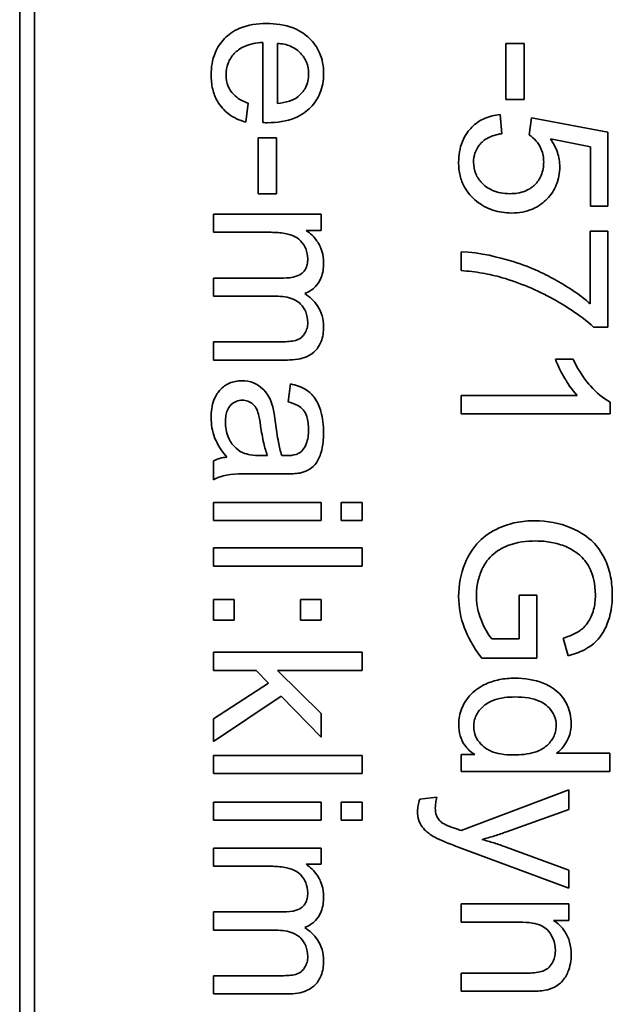
# Model space of a CAD drawing. Units: millimetres. Extents: x 239 to 5210, y 1607 to 5996.
# Drawn here: x 2959 to 2965, y 1746 to 1756 of the extents above; entities that cross this region are included whole.
import ezdxf

# ---------------------------------------------------------------- set-up
doc = ezdxf.new("R2010")
doc.units = ezdxf.units.MM
doc.layers.add('Widoczne (ISO)', color=1, linetype='Continuous', lineweight=35)

msp = doc.modelspace()

# ---------------------------------------------------------------- linework, layer by layer
at = {"layer": 'Widoczne (ISO)'}
for p, q in [((2958.5239, 1784.9967), (2958.5239, 1745.1467)), ((2958.6739, 1719.9967), (2958.6739, 1784.9967)), ((2960.9771, 1756.2033), (2960.9771, 1755.3927)), ((2961.128, 1755.5859), (2961.128, 1756.193)), ((2963.6165, 1756.1933), (2963.4313, 1756.1933)), ((2963.4313, 1756.1933), (2963.4313, 1755.6263)), ((2963.6165, 1755.6263), (2963.6165, 1756.1933)), ((2963.4313, 1755.6263), (2963.6165, 1755.6263)), ((2960.8078, 1755.3973), (2960.8319, 1755.5882)), ((2963.3902, 1755.281), (2963.3742, 1755.4742)), ((2963.6909, 1755.441), (2963.668, 1755.2684)), ((2964.4614, 1755.2958), (2963.6909, 1755.441)), ((2960.9313, 1755.2395), (2960.9313, 1754.6724)), ((2961.1165, 1755.2395), (2960.9313, 1755.2395)), ((2961.1165, 1754.6724), (2961.1165, 1755.2395)), ((2963.8829, 1755.2295), (2964.2854, 1755.1484)), ((2964.4614, 1754.5504), (2964.4614, 1755.2958)), ((2964.2854, 1755.1484), (2964.2854, 1754.5504)), ((2960.9313, 1754.6724), (2961.1165, 1754.6724)), ((2964.2854, 1754.5504), (2964.4614, 1754.5504)), ((2961.5681, 1754.4689), (2960.4809, 1754.4689)), ((2960.4809, 1754.4689), (2960.4809, 1754.2849)), ((2961.5681, 1754.3043), (2961.5681, 1754.4689)), ((2961.4149, 1754.3043), (2961.5681, 1754.3043)), ((2960.4809, 1754.2849), (2961.0445, 1754.2849)), ((2964.4614, 1754.2966), (2964.2842, 1754.2966)), ((2964.2842, 1754.2966), (2964.2842, 1753.5626)), ((2964.4614, 1753.3259), (2964.4614, 1754.2966)), ((2962.9809, 1754.0874), (2962.9809, 1753.8976)), ((2961.1863, 1753.823), (2960.4809, 1753.823)), ((2960.4809, 1753.823), (2960.4809, 1753.6389)), ((2960.4809, 1753.6389), (2961.112, 1753.6389)), ((2964.3185, 1753.3259), (2964.4614, 1753.3259)), ((2961.1657, 1753.1793), (2960.4809, 1753.1793)), ((2960.4809, 1753.1793), (2960.4809, 1752.9952)), ((2960.4809, 1752.9952), (2961.2263, 1752.9952)), ((2964.1104, 1753.0035), (2963.9321, 1753.0035)), ((2961.2572, 1752.754), (2961.2332, 1752.5733)), ((2964.1539, 1752.6354), (2962.9809, 1752.6354)), ((2962.9809, 1752.6354), (2962.9809, 1752.4513)), ((2964.4866, 1752.4513), (2964.4866, 1752.5702)), ((2962.9809, 1752.4513), (2964.4866, 1752.4513)), ((2961.0262, 1752.0291), (2960.9588, 1752.0303)), ((2960.4809, 1751.9777), (2960.4809, 1751.7856)), ((2960.9359, 1751.8439), (2961.1817, 1751.8439)), ((2961.5681, 1751.557), (2960.4809, 1751.557)), ((2960.4809, 1751.557), (2960.4809, 1751.3729)), ((2961.5681, 1751.3729), (2961.5681, 1751.557)), ((2961.9809, 1751.557), (2961.7694, 1751.557)), ((2961.7694, 1751.557), (2961.7694, 1751.3729)), ((2961.9809, 1751.3729), (2961.9809, 1751.557)), ((2960.4809, 1751.3729), (2961.5681, 1751.3729)), ((2961.7694, 1751.3729), (2961.9809, 1751.3729)), ((2961.9809, 1751.0974), (2960.4809, 1751.0974)), ((2960.4809, 1751.0974), (2960.4809, 1750.9133)), ((2961.9809, 1750.9133), (2961.9809, 1751.0974)), ((2960.4809, 1750.9133), (2961.9809, 1750.9133)), ((2960.6901, 1750.576), (2960.4809, 1750.576)), ((2960.4809, 1750.576), (2960.4809, 1750.3668)), ((2960.6901, 1750.3668), (2960.6901, 1750.576)), ((2961.5681, 1750.576), (2961.3589, 1750.576)), ((2961.3589, 1750.576), (2961.3589, 1750.3668)), ((2961.5681, 1750.3668), (2961.5681, 1750.576)), ((2963.7457, 1750.6198), (2963.5685, 1750.6198)), ((2963.5685, 1750.6198), (2963.5685, 1750.1796)), ((2963.7457, 1749.9852), (2963.7457, 1750.6198)), ((2960.4809, 1750.3668), (2960.6901, 1750.3668)), ((2961.3589, 1750.3668), (2961.5681, 1750.3668)), ((2963.5685, 1750.1796), (2963.2907, 1750.1796)), ((2964.0121, 1750.1865), (2964.0613, 1750.0081)), ((2961.9809, 1750.0444), (2960.4809, 1750.0444)), ((2960.4809, 1750.0444), (2960.4809, 1749.8603)), ((2961.9809, 1749.8603), (2961.9809, 1750.0444)), ((2963.1901, 1749.9852), (2963.7457, 1749.9852)), ((2960.4809, 1749.8603), (2960.9119, 1749.8603)), ((2960.9119, 1749.8603), (2961.0365, 1749.7323)), ((2961.5681, 1749.4247), (2961.1257, 1749.8603)), ((2961.1257, 1749.8603), (2961.9809, 1749.8603)), ((2961.0365, 1749.7323), (2960.4809, 1749.371)), ((2960.4809, 1749.1435), (2961.1646, 1749.6008)), ((2961.1646, 1749.6008), (2961.5681, 1749.1858)), ((2960.4809, 1749.371), (2960.4809, 1749.1435)), ((2961.5681, 1749.1858), (2961.5681, 1749.4247)), ((2961.9809, 1749.0017), (2960.4809, 1749.0017)), ((2960.4809, 1749.0017), (2960.4809, 1748.8176)), ((2961.9809, 1748.8176), (2961.9809, 1749.0017)), ((2963.1181, 1749.01), (2962.9809, 1749.01)), ((2962.9809, 1749.01), (2962.9809, 1748.8397)), ((2964.4809, 1749.0237), (2963.9435, 1749.0237)), ((2964.4809, 1748.8397), (2964.4809, 1749.0237)), ((2962.9809, 1748.8397), (2964.4809, 1748.8397)), ((2960.4809, 1748.8176), (2961.9809, 1748.8176)), ((2964.0681, 1748.6556), (2962.9797, 1748.2429)), ((2964.0681, 1748.4567), (2964.0681, 1748.6556)), ((2962.7362, 1748.579), (2962.5636, 1748.5584)), ((2961.5681, 1748.5307), (2960.4809, 1748.5307)), ((2960.4809, 1748.5307), (2960.4809, 1748.3466)), ((2961.5681, 1748.3466), (2961.5681, 1748.5307)), ((2961.9809, 1748.5307), (2961.7694, 1748.5307)), ((2961.7694, 1748.5307), (2961.7694, 1748.3466)), ((2961.9809, 1748.3466), (2961.9809, 1748.5307)), ((2963.4405, 1748.2314), (2964.0681, 1748.4567)), ((2960.4809, 1748.3466), (2961.5681, 1748.3466)), ((2961.7694, 1748.3466), (2961.9809, 1748.3466)), ((2961.5681, 1748.0665), (2960.4809, 1748.0665)), ((2960.4809, 1748.0665), (2960.4809, 1747.8824)), ((2961.5681, 1747.9019), (2961.5681, 1748.0665)), ((2962.9614, 1748.0725), (2964.0681, 1747.6598)), ((2964.0681, 1747.8439), (2963.4348, 1748.0759)), ((2960.4809, 1747.8824), (2961.0445, 1747.8824)), ((2961.4149, 1747.9019), (2961.5681, 1747.9019)), ((2964.0681, 1747.6598), (2964.0681, 1747.8439)), ((2964.0681, 1747.502), (2962.9809, 1747.502)), ((2962.9809, 1747.502), (2962.9809, 1747.3179)), ((2964.0681, 1747.3362), (2964.0681, 1747.502)), ((2961.1863, 1747.4205), (2960.4809, 1747.4205)), ((2960.4809, 1747.4205), (2960.4809, 1747.2365)), ((2962.9809, 1747.3179), (2963.5742, 1747.3179)), ((2963.9138, 1747.3362), (2964.0681, 1747.3362)), ((2960.4809, 1747.2365), (2961.112, 1747.2365)), ((2961.1657, 1746.7769), (2960.4809, 1746.7769)), ((2960.4809, 1746.7769), (2960.4809, 1746.5928)), ((2962.9809, 1746.8035), (2962.9809, 1746.6194)), ((2963.6417, 1746.8035), (2962.9809, 1746.8035)), ((2960.4809, 1746.5928), (2961.2263, 1746.5928)), ((2962.9809, 1746.6194), (2963.6485, 1746.6194))]:
    msp.add_line(p, q, dxfattribs=at)
for points, knots in [([(2961.0148, 1756.3931), (2960.9231, 1756.3931), (2960.8296, 1756.3805), (2960.6745, 1756.3154), (2960.6269, 1756.2774), (2960.5508, 1756.2004), (2960.5185, 1756.151), (2960.4678, 1756.0254), (2960.4569, 1755.9504), (2960.4569, 1755.8752)], [-0.0722696, -0.0722696, -0.0722696, -0.0722696, -0.05500601, -0.05500601, -0.04061796, -0.04061796, -0.02255246, -0.02255246, 0, 0, 0, 0]), ([(2961.5921, 1755.8855), (2961.5921, 1755.9227), (2961.589, 1755.96), (2961.5753, 1756.0309), (2961.5653, 1756.0643), (2961.5269, 1756.1533), (2961.4916, 1756.2029), (2961.4164, 1756.2754), (2961.3656, 1756.317), (2961.1995, 1756.3814), (2961.1061, 1756.3931), (2961.0148, 1756.3931)], [-0.1353569, -0.1353569, -0.1353569, -0.1353569, -0.1125905, -0.1125905, -0.0912301, -0.0912301, -0.053368, -0.053368, -0.0273948, -0.0273948, 0, 0, 0, 0]), ([(2960.6078, 1755.8752), (2960.6078, 1755.9152), (2960.6139, 1755.9544), (2960.6422, 1756.0283), (2960.663, 1756.0605), (2960.7154, 1756.1165), (2960.7484, 1756.1424), (2960.8513, 1756.1884), (2960.9149, 1756.1997), (2960.9771, 1756.2033)], [-0.06541089, -0.06541089, -0.06541089, -0.06541089, -0.04938256, -0.04938256, -0.03375654, -0.03375654, -0.01866791, -0.01866791, 0, 0, 0, 0]), ([(2961.128, 1756.193), (2961.1728, 1756.1901), (2961.2171, 1756.1813), (2961.3067, 1756.1431), (2961.3382, 1756.1159), (2961.3838, 1756.069), (2961.4044, 1756.0387), (2961.4344, 1755.9661), (2961.4412, 1755.9257), (2961.4412, 1755.8843)], [-0.03928336, -0.03928336, -0.03928336, -0.03928336, -0.03203416, -0.03203416, -0.02356966, -0.02356966, -0.01240697, -0.01240697, 0, 0, 0, 0]), ([(2960.4569, 1755.8752), (2960.4569, 1755.8267), (2960.4614, 1755.778), (2960.4826, 1755.6881), (2960.4979, 1755.6472), (2960.5494, 1755.557), (2960.588, 1755.5153), (2960.6825, 1755.4424), (2960.7433, 1755.415), (2960.8078, 1755.3973)], [-0.05996035, -0.05996035, -0.05996035, -0.05996035, -0.0472681, -0.0472681, -0.03579352, -0.03579352, -0.02006622, -0.02006622, 0, 0, 0, 0]), ([(2960.8319, 1755.5882), (2960.803, 1755.5987), (2960.7744, 1755.6115), (2960.725, 1755.6407), (2960.7034, 1755.6567), (2960.6547, 1755.7054), (2960.6389, 1755.7352), (2960.614, 1755.7958), (2960.6078, 1755.8352), (2960.6078, 1755.8752)], [-0.03008087, -0.03008087, -0.03008087, -0.03008087, -0.02449692, -0.02449692, -0.01965332, -0.01965332, -0.01199012, -0.01199012, 0, 0, 0, 0]), ([(2961.0262, 1755.3916), (2961.1208, 1755.3916), (2961.2176, 1755.4044), (2961.3738, 1755.4702), (2961.423, 1755.5082), (2961.5013, 1755.5881), (2961.5335, 1755.6359), (2961.5815, 1755.7523), (2961.5921, 1755.8183), (2961.5921, 1755.8855)], [-0.07390854, -0.07390854, -0.07390854, -0.07390854, -0.05371601, -0.05371601, -0.03776001, -0.03776001, -0.02015884, -0.02015884, 0, 0, 0, 0]), ([(2961.4412, 1755.8843), (2961.4412, 1755.8594), (2961.4387, 1755.8347), (2961.4277, 1755.7875), (2961.4196, 1755.7655), (2961.3903, 1755.71), (2961.3651, 1755.6807), (2961.3349, 1755.6557)], [-0.02629121, -0.02629121, -0.02629121, -0.02629121, -0.01882857, -0.01882857, -0.01175398, -0.01175398, 0, 0, 0, 0]), ([(2961.3349, 1755.6557), (2961.3095, 1755.6348), (2961.2794, 1755.6201), (2961.2099, 1755.5967), (2961.1682, 1755.5896), (2961.128, 1755.5859)], [-0.02197094, -0.02197094, -0.02197094, -0.02197094, -0.01213142, -0.01213142, 0, 0, 0, 0]), ([(2963.3742, 1755.4742), (2963.3193, 1755.4689), (2963.2658, 1755.4563), (2963.1679, 1755.4124), (2963.1256, 1755.3832), (2963.0602, 1755.3175), (2963.0216, 1755.2717), (2962.9663, 1755.1351), (2962.9557, 1755.0636), (2962.9557, 1754.9917)], [-0.1041651, -0.1041651, -0.1041651, -0.1041651, -0.0733792, -0.0733792, -0.0441903, -0.0441903, -0.0215505, -0.0215505, 0, 0, 0, 0]), ([(2960.9771, 1755.3927), (2960.9864, 1755.3924), (2960.9966, 1755.3921), (2961.0123, 1755.3917), (2961.0198, 1755.3916), (2961.0262, 1755.3916)], [-0.004750934, -0.004750934, -0.004750934, -0.004750934, -0.001920014, -0.001920014, 0, 0, 0, 0]), ([(2963.1066, 1754.9929), (2963.1066, 1755.0242), (2963.1109, 1755.055), (2963.13, 1755.1135), (2963.144, 1755.1397), (2963.1887, 1755.1975), (2963.2178, 1755.219), (2963.2882, 1755.259), (2963.3395, 1755.2732), (2963.3902, 1755.281)], [-0.03705434, -0.03705434, -0.03705434, -0.03705434, -0.03054977, -0.03054977, -0.02427358, -0.02427358, -0.01537396, -0.01537396, 0, 0, 0, 0]), ([(2963.668, 1755.2684), (2963.6948, 1755.2515), (2963.7184, 1755.2308), (2963.7539, 1755.1884), (2963.7746, 1755.1597), (2963.807, 1755.0818), (2963.8143, 1755.039), (2963.8143, 1754.9952)], [-0.04165231, -0.04165231, -0.04165231, -0.04165231, -0.02530786, -0.02530786, -0.01316882, -0.01316882, 0, 0, 0, 0]), ([(2963.9767, 1754.946), (2963.9767, 1754.9956), (2963.9688, 1755.044), (2963.9369, 1755.1407), (2963.9127, 1755.1867), (2963.8829, 1755.2295)], [-0.03053054, -0.03053054, -0.03053054, -0.03053054, -0.01563457, -0.01563457, 0, 0, 0, 0]), ([(2962.9557, 1754.9917), (2962.9557, 1754.9464), (2962.9602, 1754.9011), (2962.9806, 1754.8159), (2962.9954, 1754.7767), (2963.0466, 1754.6844), (2963.0879, 1754.6377), (2963.1375, 1754.5984)], [-0.04525892, -0.04525892, -0.04525892, -0.04525892, -0.03165399, -0.03165399, -0.01897572, -0.01897572, 0, 0, 0, 0]), ([(2963.4736, 1754.675), (2963.4424, 1754.675), (2963.411, 1754.6775), (2963.3521, 1754.6885), (2963.3247, 1754.6965), (2963.2465, 1754.7302), (2963.2126, 1754.7598), (2963.1643, 1754.8099), (2963.1435, 1754.8405), (2963.1135, 1754.9127), (2963.1066, 1754.9522), (2963.1066, 1754.9929)], [-0.04320774, -0.04320774, -0.04320774, -0.04320774, -0.03790289, -0.03790289, -0.03305613, -0.03305613, -0.02345366, -0.02345366, -0.01219313, -0.01219313, 0, 0, 0, 0]), ([(2963.8143, 1754.9952), (2963.8143, 1754.9482), (2963.8071, 1754.9018), (2963.7738, 1754.8231), (2963.7524, 1754.792), (2963.7049, 1754.7455), (2963.6738, 1754.7202), (2963.5783, 1754.6822), (2963.5258, 1754.675), (2963.4736, 1754.675)], [-0.0772078, -0.0772078, -0.0772078, -0.0772078, -0.05172723, -0.05172723, -0.03080371, -0.03080371, -0.01564516, -0.01564516, 0, 0, 0, 0]), ([(2963.4908, 1754.4795), (2963.528, 1754.4795), (2963.5652, 1754.4826), (2963.6359, 1754.4961), (2963.6691, 1754.506), (2963.7669, 1754.5481), (2963.8143, 1754.5871), (2963.8882, 1754.6634), (2963.92, 1754.7102), (2963.9662, 1754.8215), (2963.9767, 1754.883), (2963.9767, 1754.946)], [-0.0654617, -0.0654617, -0.0654617, -0.0654617, -0.05786669, -0.05786669, -0.05076645, -0.05076645, -0.03614286, -0.03614286, -0.01890716, -0.01890716, 0, 0, 0, 0]), ([(2963.1375, 1754.5984), (2963.1865, 1754.5592), (2963.2406, 1754.5293), (2963.3617, 1754.4885), (2963.4258, 1754.4795), (2963.4908, 1754.4795)], [-0.03832846, -0.03832846, -0.03832846, -0.03832846, -0.01949686, -0.01949686, 0, 0, 0, 0]), ([(2961.5921, 1753.975), (2961.5921, 1754.0155), (2961.5871, 1754.0556), (2961.5689, 1754.1157), (2961.5554, 1754.1534), (2961.4959, 1754.2401), (2961.4591, 1754.2759), (2961.4149, 1754.3043)], [-0.06019789, -0.06019789, -0.06019789, -0.06019789, -0.03153946, -0.03153946, -0.01574069, -0.01574069, 0, 0, 0, 0]), ([(2961.0445, 1754.2849), (2961.0904, 1754.2849), (2961.1399, 1754.2827), (2961.2346, 1754.2689), (2961.2648, 1754.2585), (2961.3124, 1754.2376), (2961.3372, 1754.2215), (2961.386, 1754.173), (2961.4021, 1754.1425), (2961.4255, 1754.0866), (2961.4321, 1754.052), (2961.4321, 1754.0162)], [-0.03207886, -0.03207886, -0.03207886, -0.03207886, -0.02817128, -0.02817128, -0.02394486, -0.02394486, -0.01818895, -0.01818895, -0.01075198, -0.01075198, 0, 0, 0, 0]), ([(2961.4321, 1754.0162), (2961.4321, 1753.9974), (2961.4306, 1753.9783), (2961.4232, 1753.9438), (2961.418, 1753.9283), (2961.4018, 1753.898), (2961.3908, 1753.8843), (2961.3642, 1753.8623), (2961.3449, 1753.8501), (2961.2753, 1753.827), (2961.2289, 1753.823), (2961.1863, 1753.823)], [-0.05120276, -0.05120276, -0.05120276, -0.05120276, -0.04082982, -0.04082982, -0.03180768, -0.03180768, -0.0219288, -0.0219288, -0.01278624, -0.01278624, 0, 0, 0, 0]), ([(2964.2842, 1753.5626), (2964.1744, 1753.6591), (2964.048, 1753.7417), (2963.8218, 1753.8657), (2963.6697, 1753.9413), (2963.3802, 1754.027), (2963.1702, 1754.0837), (2962.9809, 1754.0874)], [-0.3488995, -0.3488995, -0.3488995, -0.3488995, -0.1834585, -0.1834585, -0.0568111, -0.0568111, 0, 0, 0, 0]), ([(2961.4012, 1753.6675), (2961.422, 1753.6749), (2961.442, 1753.6843), (2961.4787, 1753.7075), (2961.4951, 1753.7209), (2961.5307, 1753.758), (2961.552, 1753.7869), (2961.5858, 1753.8741), (2961.5921, 1753.9252), (2961.5921, 1753.975)], [-0.04690968, -0.04690968, -0.04690968, -0.04690968, -0.0372989, -0.0372989, -0.02802384, -0.02802384, -0.01495587, -0.01495587, 0, 0, 0, 0]), ([(2962.9809, 1753.8976), (2963.0529, 1753.8928), (2963.1249, 1753.8847), (2963.2627, 1753.861), (2963.3288, 1753.846), (2963.3936, 1753.8267)], [-0.04194991, -0.04194991, -0.04194991, -0.04194991, -0.02028429, -0.02028429, 0, 0, 0, 0]), ([(2963.3936, 1753.8267), (2963.5749, 1753.7746), (2963.7478, 1753.7012), (2964.0139, 1753.5531), (2964.1818, 1753.4534), (2964.3185, 1753.3259)], [-0.1473795, -0.1473795, -0.1473795, -0.1473795, -0.0560754, -0.0560754, 0, 0, 0, 0]), ([(2961.112, 1753.6389), (2961.1734, 1753.6389), (2961.234, 1753.6314), (2961.325, 1753.593), (2961.3472, 1753.5725), (2961.3816, 1753.5374), (2961.3996, 1753.5108), (2961.4262, 1753.4463), (2961.4321, 1753.4097), (2961.4321, 1753.3725)], [-0.03221074, -0.03221074, -0.03221074, -0.03221074, -0.02591348, -0.02591348, -0.02093871, -0.02093871, -0.01116604, -0.01116604, 0, 0, 0, 0]), ([(2961.5921, 1753.3314), (2961.5921, 1753.3692), (2961.5874, 1753.4065), (2961.5663, 1753.4781), (2961.5508, 1753.511), (2961.4966, 1753.5922), (2961.4515, 1753.6335), (2961.4012, 1753.6675)], [-0.04059533, -0.04059533, -0.04059533, -0.04059533, -0.02925116, -0.02925116, -0.0182111, -0.0182111, 0, 0, 0, 0]), ([(2961.4321, 1753.3725), (2961.4321, 1753.3532), (2961.43, 1753.334), (2961.4205, 1753.2978), (2961.4136, 1753.2812), (2961.3958, 1753.252), (2961.383, 1753.2347), (2961.3428, 1753.2033), (2961.3219, 1753.1963), (2961.2733, 1753.183), (2961.2231, 1753.1793), (2961.1657, 1753.1793)], [-0.04235445, -0.04235445, -0.04235445, -0.04235445, -0.03558409, -0.03558409, -0.02921638, -0.02921638, -0.02357582, -0.02357582, -0.01721025, -0.01721025, 0, 0, 0, 0]), ([(2961.2263, 1752.9952), (2961.2616, 1752.9952), (2961.2976, 1752.9976), (2961.3624, 1753.0088), (2961.3922, 1753.0168), (2961.4641, 1753.0476), (2961.4911, 1753.0709), (2961.5338, 1753.115), (2961.5531, 1753.146), (2961.5854, 1753.2282), (2961.5921, 1753.2802), (2961.5921, 1753.3314)], [-0.04374466, -0.04374466, -0.04374466, -0.04374466, -0.03836997, -0.03836997, -0.03374804, -0.03374804, -0.02648371, -0.02648371, -0.01534397, -0.01534397, 0, 0, 0, 0]), ([(2963.9321, 1753.0035), (2963.9566, 1752.9378), (2963.9921, 1752.8701), (2964.0491, 1752.773), (2964.0949, 1752.6976), (2964.1539, 1752.6354)], [-0.06797462, -0.06797462, -0.06797462, -0.06797462, -0.02573644, -0.02573644, 0, 0, 0, 0]), ([(2964.4866, 1752.5702), (2964.4142, 1752.606), (2964.3464, 1752.6662), (2964.2475, 1752.7766), (2964.1764, 1752.8622), (2964.1104, 1753.0035)], [-0.1204348, -0.1204348, -0.1204348, -0.1204348, -0.0467866, -0.0467866, 0, 0, 0, 0]), ([(2960.7678, 1752.786), (2960.7456, 1752.786), (2960.7234, 1752.7841), (2960.6808, 1752.7756), (2960.6608, 1752.7694), (2960.6063, 1752.7454), (2960.5757, 1752.7231), (2960.531, 1752.6761), (2960.505, 1752.6442), (2960.4641, 1752.5361), (2960.4569, 1752.4742), (2960.4569, 1752.4144)], [-0.08652933, -0.08652933, -0.08652933, -0.08652933, -0.07240438, -0.07240438, -0.05904127, -0.05904127, -0.03463088, -0.03463088, -0.0179382, -0.0179382, 0, 0, 0, 0]), ([(2961.0788, 1752.5219), (2961.0696, 1752.5572), (2961.0565, 1752.5911), (2961.0152, 1752.6656), (2960.9909, 1752.691), (2960.9506, 1752.7279), (2960.9192, 1752.7491), (2960.8473, 1752.779), (2960.8081, 1752.786), (2960.7678, 1752.786)], [-0.03578706, -0.03578706, -0.03578706, -0.03578706, -0.03048975, -0.03048975, -0.02339172, -0.02339172, -0.01209324, -0.01209324, 0, 0, 0, 0]), ([(2961.5921, 1752.2647), (2961.5921, 1752.3354), (2961.5848, 1752.4073), (2961.5529, 1752.518), (2961.5341, 1752.5657), (2961.4786, 1752.6458), (2961.4491, 1752.6722), (2961.3684, 1752.7236), (2961.3128, 1752.7424), (2961.2572, 1752.754)], [-0.06259246, -0.06259246, -0.06259246, -0.06259246, -0.04177957, -0.04177957, -0.02867644, -0.02867644, -0.01704471, -0.01704471, 0, 0, 0, 0]), ([(2960.6009, 1752.371), (2960.6009, 1752.3923), (2960.6024, 1752.4139), (2960.6092, 1752.4531), (2960.6141, 1752.4711), (2960.6289, 1752.5054), (2960.6404, 1752.5254), (2960.6748, 1752.5586), (2960.6911, 1752.5697), (2960.7296, 1752.5857), (2960.7507, 1752.5894), (2960.7724, 1752.5894)], [-0.03837437, -0.03837437, -0.03837437, -0.03837437, -0.0289785, -0.0289785, -0.02084413, -0.02084413, -0.01250538, -0.01250538, -0.00650351, -0.00650351, 0, 0, 0, 0]), ([(2960.7724, 1752.5894), (2960.7912, 1752.5894), (2960.8094, 1752.5864), (2960.8456, 1752.5734), (2960.863, 1752.563), (2960.8943, 1752.5354), (2960.907, 1752.5179), (2960.9257, 1752.4795), (2960.941, 1752.4406), (2960.9565, 1752.3298)], [-0.1318599, -0.1318599, -0.1318599, -0.1318599, -0.1013225, -0.1013225, -0.0692861, -0.0692861, -0.0335457, -0.0335457, 0, 0, 0, 0]), ([(2961.1074, 1752.3584), (2961.1035, 1752.3896), (2961.0988, 1752.4232), (2961.0896, 1752.4757), (2961.0847, 1752.5007), (2961.0788, 1752.5219)], [-0.01610645, -0.01610645, -0.01610645, -0.01610645, -0.00661295, -0.00661295, 0, 0, 0, 0]), ([(2961.2332, 1752.5733), (2961.2676, 1752.5645), (2961.303, 1752.552), (2961.3538, 1752.5225), (2961.3724, 1752.5082), (2961.398, 1752.4782), (2961.4117, 1752.4585), (2961.4355, 1752.3852), (2961.4401, 1752.3382), (2961.4401, 1752.291)], [-0.06790998, -0.06790998, -0.06790998, -0.06790998, -0.04241937, -0.04241937, -0.02581325, -0.02581325, -0.01416509, -0.01416509, 0, 0, 0, 0]), ([(2960.4569, 1752.4144), (2960.4569, 1752.3448), (2960.4678, 1752.2767), (2960.5059, 1752.1753), (2960.5358, 1752.1076), (2960.6146, 1752.0143)], [-0.1026974, -0.1026974, -0.1026974, -0.1026974, -0.0366339, -0.0366339, 0, 0, 0, 0]), ([(2960.7747, 1752.06), (2960.742, 1752.0757), (2960.7133, 1752.0968), (2960.6566, 1752.1589), (2960.6386, 1752.1963), (2960.6094, 1752.2671), (2960.6009, 1752.3185), (2960.6009, 1752.371)], [-0.02848111, -0.02848111, -0.02848111, -0.02848111, -0.02298896, -0.02298896, -0.01573618, -0.01573618, 0, 0, 0, 0]), ([(2960.9565, 1752.3298), (2960.9647, 1752.2724), (2960.9751, 1752.2112), (2960.9977, 1752.1136), (2961.0102, 1752.0682), (2961.0262, 1752.0291)], [-0.03016855, -0.03016855, -0.03016855, -0.03016855, -0.01267045, -0.01267045, 0, 0, 0, 0]), ([(2961.1703, 1752.0303), (2961.1558, 1752.072), (2961.1445, 1752.1218), (2961.1243, 1752.2273), (2961.1148, 1752.2955), (2961.1074, 1752.3584)], [-0.03215365, -0.03215365, -0.03215365, -0.03215365, -0.0190186, -0.0190186, 0, 0, 0, 0]), ([(2961.3521, 1751.8531), (2961.38, 1751.859), (2961.4074, 1751.868), (2961.4684, 1751.8994), (2961.4886, 1751.9199), (2961.5236, 1751.9585), (2961.5428, 1751.9952), (2961.57, 1752.0647), (2961.5921, 1752.1318), (2961.5921, 1752.2647)], [-0.1082286, -0.1082286, -0.1082286, -0.1082286, -0.097837, -0.097837, -0.0832807, -0.0832807, -0.0398714, -0.0398714, 0, 0, 0, 0]), ([(2961.4401, 1752.291), (2961.4401, 1752.2429), (2961.4345, 1752.1919), (2961.4074, 1752.1231), (2961.3945, 1752.1009), (2961.3772, 1752.0817)], [-0.02219324, -0.02219324, -0.02219324, -0.02219324, -0.0077339, -0.0077339, 0, 0, 0, 0]), ([(2960.9588, 1752.0303), (2960.9238, 1752.0303), (2960.8867, 1752.0321), (2960.8261, 1752.0419), (2960.7986, 1752.0487), (2960.7747, 1752.06)], [-0.01844987, -0.01844987, -0.01844987, -0.01844987, -0.00792876, -0.00792876, 0, 0, 0, 0]), ([(2961.2183, 1752.0291), (2961.2136, 1752.0291), (2961.2054, 1752.0293), (2961.1915, 1752.0297), (2961.1799, 1752.03), (2961.1703, 1752.0303)], [-0.004156718, -0.004156718, -0.004156718, -0.004156718, -0.002878805, -0.002878805, 0, 0, 0, 0]), ([(2961.3772, 1752.0817), (2961.3694, 1752.0727), (2961.3602, 1752.0651), (2961.3391, 1752.0518), (2961.327, 1752.0464), (2961.2843, 1752.0323), (2961.2501, 1752.0291), (2961.2183, 1752.0291)], [-0.01704314, -0.01704314, -0.01704314, -0.01704314, -0.01346455, -0.01346455, -0.0095512, -0.0095512, 0, 0, 0, 0]), ([(2960.6146, 1752.0143), (2960.5905, 1752.0118), (2960.5663, 1752.0075), (2960.5215, 1751.9953), (2960.5007, 1751.9876), (2960.4809, 1751.9777)], [-0.01394209, -0.01394209, -0.01394209, -0.01394209, -0.00664884, -0.00664884, 0, 0, 0, 0]), ([(2960.4809, 1751.7856), (2960.522, 1751.8081), (2960.5656, 1751.8238), (2960.7182, 1751.8507), (2960.8278, 1751.8439), (2960.9359, 1751.8439)], [-0.04649923, -0.04649923, -0.04649923, -0.04649923, -0.03243457, -0.03243457, 0, 0, 0, 0]), ([(2961.1817, 1751.8439), (2961.2148, 1751.8439), (2961.2522, 1751.8444), (2961.3083, 1751.8474), (2961.3332, 1751.8495), (2961.3521, 1751.8531)], [-0.01414518, -0.01414518, -0.01414518, -0.01414518, -0.00576954, -0.00576954, 0, 0, 0, 0]), ([(2963.724, 1751.3721), (2963.661, 1751.3721), (2963.5983, 1751.3664), (2963.4776, 1751.3421), (2963.4206, 1751.3242), (2963.2768, 1751.2603), (2963.2136, 1751.2129), (2963.0967, 1751.096), (2963.0512, 1751.0171), (2962.9754, 1750.8348), (2962.9557, 1750.722), (2962.9557, 1750.6061)], [-0.09765062, -0.09765062, -0.09765062, -0.09765062, -0.086665, -0.086665, -0.07617333, -0.07617333, -0.05922941, -0.05922941, -0.03479368, -0.03479368, 0, 0, 0, 0]), ([(2964.5072, 1750.6209), (2964.5072, 1750.6826), (2964.5019, 1750.7441), (2964.4789, 1750.8612), (2964.462, 1750.9161), (2964.4003, 1751.0554), (2964.354, 1751.1146), (2964.2644, 1751.2032), (2964.1959, 1751.2559), (2963.9719, 1751.3494), (2963.8501, 1751.3721), (2963.724, 1751.3721)], [-0.1472124, -0.1472124, -0.1472124, -0.1472124, -0.1257757, -0.1257757, -0.1057078, -0.1057078, -0.0728164, -0.0728164, -0.0378291, -0.0378291, 0, 0, 0, 0]), ([(2963.1352, 1750.6175), (2963.1352, 1750.6637), (2963.14, 1750.7094), (2963.16, 1750.7995), (2963.1749, 1750.8428), (2963.2107, 1750.9194), (2963.2388, 1750.9716), (2963.3382, 1751.0658), (2963.3935, 1751.0986), (2963.5426, 1751.1556), (2963.6411, 1751.1674), (2963.7366, 1751.1674)], [-0.1221116, -0.1221116, -0.1221116, -0.1221116, -0.0958701, -0.0958701, -0.0697077, -0.0697077, -0.0478371, -0.0478371, -0.028646, -0.028646, 0, 0, 0, 0]), ([(2963.7366, 1751.1674), (2963.7892, 1751.1674), (2963.8415, 1751.1629), (2963.943, 1751.1437), (2963.9915, 1751.1295), (2964.0384, 1751.1102)], [-0.03099746, -0.03099746, -0.03099746, -0.03099746, -0.01521527, -0.01521527, 0, 0, 0, 0]), ([(2964.0384, 1751.1102), (2964.1163, 1751.0769), (2964.1716, 1751.0311), (2964.2425, 1750.9602), (2964.2727, 1750.9104), (2964.3101, 1750.8207), (2964.3368, 1750.7463), (2964.3368, 1750.6198)], [-0.1349377, -0.1349377, -0.1349377, -0.1349377, -0.0939615, -0.0939615, -0.0379736, -0.0379736, 0, 0, 0, 0]), ([(2962.9557, 1750.6061), (2962.9557, 1750.4961), (2962.9757, 1750.3899), (2963.0448, 1750.2073), (2963.0955, 1750.1039), (2963.1901, 1749.9852)], [-0.1041644, -0.1041644, -0.1041644, -0.1041644, -0.0455295, -0.0455295, 0, 0, 0, 0]), ([(2963.2907, 1750.1796), (2963.2498, 1750.2256), (2963.2148, 1750.2916), (2963.1694, 1750.4038), (2963.1352, 1750.4938), (2963.1352, 1750.6175)], [-0.1082823, -0.1082823, -0.1082823, -0.1082823, -0.0370968, -0.0370968, 0, 0, 0, 0]), ([(2964.3368, 1750.6198), (2964.3368, 1750.5707), (2964.3313, 1750.522), (2964.3047, 1750.424), (2964.2847, 1750.3822), (2964.235, 1750.3037), (2964.2035, 1750.2781), (2964.134, 1750.2296), (2964.0741, 1750.2051), (2964.0121, 1750.1865)], [-0.03972874, -0.03972874, -0.03972874, -0.03972874, -0.0342457, -0.0342457, -0.02838418, -0.02838418, -0.01940878, -0.01940878, 0, 0, 0, 0]), ([(2964.0613, 1750.0081), (2964.1178, 1750.0226), (2964.1742, 1750.0422), (2964.2884, 1750.1015), (2964.3261, 1750.1351), (2964.3944, 1750.2053), (2964.4284, 1750.2626), (2964.4916, 1750.4184), (2964.5072, 1750.519), (2964.5072, 1750.6209)], [-0.06784256, -0.06784256, -0.06784256, -0.06784256, -0.05998649, -0.05998649, -0.050508, -0.050508, -0.03056517, -0.03056517, 0, 0, 0, 0]), ([(2963.5239, 1749.7817), (2963.4715, 1749.7817), (2963.4189, 1749.7773), (2963.32, 1749.7573), (2963.2739, 1749.7428), (2963.1811, 1749.6998), (2963.1286, 1749.6673), (2963.0374, 1749.5742), (2963.0079, 1749.5244), (2962.9673, 1749.4273), (2962.9569, 1749.3717), (2962.9569, 1749.3141)], [-0.07384802, -0.07384802, -0.07384802, -0.07384802, -0.05951321, -0.05951321, -0.04627627, -0.04627627, -0.03154849, -0.03154849, -0.01728141, -0.01728141, 0, 0, 0, 0]), ([(2964.0921, 1749.3233), (2964.0921, 1749.3561), (2964.089, 1749.3886), (2964.0755, 1749.4518), (2964.0654, 1749.4818), (2964.0311, 1749.5557), (2964.002, 1749.599), (2963.9076, 1749.6886), (2963.8484, 1749.7159), (2963.719, 1749.7668), (2963.6222, 1749.7817), (2963.5239, 1749.7817)], [-0.06243531, -0.06243531, -0.06243531, -0.06243531, -0.05649734, -0.05649734, -0.05072978, -0.05072978, -0.04172851, -0.04172851, -0.02947073, -0.02947073, 0, 0, 0, 0]), ([(2963.1078, 1749.2958), (2963.1078, 1749.3147), (2963.1097, 1749.3334), (2963.1178, 1749.3699), (2963.1238, 1749.3873), (2963.1489, 1749.44), (2963.1741, 1749.4709), (2963.2238, 1749.5153), (2963.2577, 1749.5419), (2963.3819, 1749.5848), (2963.4552, 1749.592), (2963.5239, 1749.592)], [-0.0930869, -0.0930869, -0.0930869, -0.0930869, -0.0799552, -0.0799552, -0.06704861, -0.06704861, -0.03932158, -0.03932158, -0.02062973, -0.02062973, 0, 0, 0, 0]), ([(2963.5239, 1749.592), (2963.5695, 1749.592), (2963.6164, 1749.5892), (2963.6984, 1749.5755), (2963.7358, 1749.5659), (2963.7906, 1749.5422), (2963.8301, 1749.5228), (2963.8905, 1749.4599), (2963.9085, 1749.4336), (2963.9342, 1749.3719), (2963.9401, 1749.3384), (2963.9401, 1749.3038)], [-0.09850222, -0.09850222, -0.09850222, -0.09850222, -0.06452835, -0.06452835, -0.03651064, -0.03651064, -0.02004769, -0.02004769, -0.0103536, -0.0103536, 0, 0, 0, 0]), ([(2962.9569, 1749.3141), (2962.9569, 1749.2756), (2962.9613, 1749.2372), (2962.9819, 1749.1658), (2962.9968, 1749.1339), (2963.0441, 1749.0663), (2963.0786, 1749.0352), (2963.1181, 1749.01)], [-0.0363134, -0.0363134, -0.0363134, -0.0363134, -0.02475677, -0.02475677, -0.01404112, -0.01404112, 0, 0, 0, 0]), ([(2963.5079, 1749.0066), (2963.4661, 1749.0066), (2963.4232, 1749.0093), (2963.3472, 1749.0224), (2963.3124, 1749.0318), (2963.2578, 1749.0557), (2963.2191, 1749.0753), (2963.1582, 1749.1395), (2963.1397, 1749.1665), (2963.1138, 1749.2285), (2963.1078, 1749.2616), (2963.1078, 1749.2958)], [-0.08969498, -0.08969498, -0.08969498, -0.08969498, -0.06099837, -0.06099837, -0.03679192, -0.03679192, -0.02017684, -0.02017684, -0.01026002, -0.01026002, 0, 0, 0, 0]), ([(2963.9401, 1749.3038), (2963.9401, 1749.283), (2963.9379, 1749.2624), (2963.9287, 1749.2224), (2963.9218, 1749.2036), (2963.8953, 1749.1513), (2963.8704, 1749.1221), (2963.8223, 1749.081), (2963.788, 1749.055), (2963.6573, 1749.0132), (2963.5796, 1749.0066), (2963.5079, 1749.0066)], [-0.1038601, -0.1038601, -0.1038601, -0.1038601, -0.0874164, -0.0874164, -0.0714704, -0.0714704, -0.0410545, -0.0410545, -0.0214949, -0.0214949, 0, 0, 0, 0]), ([(2963.9435, 1749.0237), (2963.97, 1749.0429), (2963.9933, 1749.0654), (2964.0287, 1749.1103), (2964.0496, 1749.1405), (2964.0842, 1749.2246), (2964.0921, 1749.2735), (2964.0921, 1749.3233)], [-0.04382506, -0.04382506, -0.04382506, -0.04382506, -0.02728728, -0.02728728, -0.01494123, -0.01494123, 0, 0, 0, 0]), ([(2962.5636, 1748.5584), (2962.5565, 1748.5381), (2962.5505, 1748.5172), (2962.5428, 1748.4775), (2962.5407, 1748.4585), (2962.5407, 1748.4395)], [-0.01213522, -0.01213522, -0.01213522, -0.01213522, -0.0056887, -0.0056887, 0, 0, 0, 0]), ([(2962.7202, 1748.4738), (2962.7202, 1748.49), (2962.7218, 1748.5065), (2962.7271, 1748.5413), (2962.7313, 1748.5605), (2962.7362, 1748.579)], [-0.01058183, -0.01058183, -0.01058183, -0.01058183, -0.00574348, -0.00574348, 0, 0, 0, 0]), ([(2962.5407, 1748.4395), (2962.5407, 1748.407), (2962.545, 1748.3748), (2962.5667, 1748.311), (2962.583, 1748.2857), (2962.6313, 1748.2281), (2962.6729, 1748.1986), (2962.7156, 1748.1754)], [-0.02992179, -0.02992179, -0.02992179, -0.02992179, -0.02251999, -0.02251999, -0.01457924, -0.01457924, 0, 0, 0, 0]), ([(2962.7979, 1748.3149), (2962.7837, 1748.3243), (2962.7708, 1748.3353), (2962.742, 1748.3691), (2962.7345, 1748.388), (2962.7231, 1748.4184), (2962.7202, 1748.4471), (2962.7202, 1748.4738)], [-0.01083371, -0.01083371, -0.01083371, -0.01083371, -0.00974335, -0.00974335, -0.00800083, -0.00800083, 0, 0, 0, 0]), ([(2962.9351, 1748.2589), (2962.9072, 1748.2688), (2962.8736, 1748.281), (2962.8302, 1748.2987), (2962.8096, 1748.3076), (2962.7979, 1748.3149)], [-0.01136546, -0.01136546, -0.01136546, -0.01136546, -0.00411901, -0.00411901, 0, 0, 0, 0]), ([(2962.9797, 1748.2429), (2962.9713, 1748.2461), (2962.9622, 1748.2495), (2962.9479, 1748.2547), (2962.9411, 1748.257), (2962.9351, 1748.2589)], [-0.004582073, -0.004582073, -0.004582073, -0.004582073, -0.001859813, -0.001859813, 0, 0, 0, 0]), ([(2962.7156, 1748.1754), (2962.7437, 1748.1602), (2962.7818, 1748.1435), (2962.8587, 1748.1114), (2962.913, 1748.0905), (2962.9614, 1748.0725)], [-0.02489221, -0.02489221, -0.02489221, -0.02489221, -0.01550115, -0.01550115, 0, 0, 0, 0]), ([(2963.1901, 1748.1525), (2963.2332, 1748.1638), (2963.276, 1748.176), (2963.3595, 1748.2023), (2963.4002, 1748.2163), (2963.4405, 1748.2314)], [-0.02625973, -0.02625973, -0.02625973, -0.02625973, -0.01290786, -0.01290786, 0, 0, 0, 0]), ([(2963.4348, 1748.0759), (2963.3945, 1748.0908), (2963.3539, 1748.1046), (2963.2723, 1748.1301), (2963.2313, 1748.1418), (2963.1901, 1748.1525)], [-0.02565293, -0.02565293, -0.02565293, -0.02565293, -0.01278719, -0.01278719, 0, 0, 0, 0]), ([(2961.0445, 1747.8824), (2961.0904, 1747.8824), (2961.1399, 1747.8803), (2961.2346, 1747.8664), (2961.2648, 1747.856), (2961.3124, 1747.8352), (2961.3372, 1747.819), (2961.386, 1747.7706), (2961.4021, 1747.7401), (2961.4255, 1747.6841), (2961.4321, 1747.6496), (2961.4321, 1747.6137)], [-0.03207886, -0.03207886, -0.03207886, -0.03207886, -0.02817128, -0.02817128, -0.02394486, -0.02394486, -0.01818895, -0.01818895, -0.01075198, -0.01075198, 0, 0, 0, 0]), ([(2961.5921, 1747.5726), (2961.5921, 1747.6131), (2961.5871, 1747.6531), (2961.5689, 1747.7133), (2961.5554, 1747.7509), (2961.4959, 1747.8376), (2961.4591, 1747.8735), (2961.4149, 1747.9019)], [-0.06019789, -0.06019789, -0.06019789, -0.06019789, -0.03153946, -0.03153946, -0.01574069, -0.01574069, 0, 0, 0, 0]), ([(2961.4321, 1747.6137), (2961.4321, 1747.5949), (2961.4306, 1747.5758), (2961.4232, 1747.5414), (2961.418, 1747.5258), (2961.4018, 1747.4956), (2961.3908, 1747.4819), (2961.3642, 1747.4598), (2961.3449, 1747.4477), (2961.2753, 1747.4246), (2961.2289, 1747.4205), (2961.1863, 1747.4205)], [-0.05120276, -0.05120276, -0.05120276, -0.05120276, -0.04082982, -0.04082982, -0.03180768, -0.03180768, -0.0219288, -0.0219288, -0.01278624, -0.01278624, 0, 0, 0, 0]), ([(2961.4012, 1747.265), (2961.422, 1747.2724), (2961.442, 1747.2819), (2961.4787, 1747.3051), (2961.4951, 1747.3185), (2961.5307, 1747.3555), (2961.552, 1747.3845), (2961.5858, 1747.4717), (2961.5921, 1747.5227), (2961.5921, 1747.5726)], [-0.04690968, -0.04690968, -0.04690968, -0.04690968, -0.0372989, -0.0372989, -0.02802384, -0.02802384, -0.01495587, -0.01495587, 0, 0, 0, 0]), ([(2961.5921, 1746.9289), (2961.5921, 1746.9667), (2961.5874, 1747.0041), (2961.5663, 1747.0757), (2961.5508, 1747.1086), (2961.4966, 1747.1897), (2961.4515, 1747.231), (2961.4012, 1747.265)], [-0.04059533, -0.04059533, -0.04059533, -0.04059533, -0.02925116, -0.02925116, -0.0182111, -0.0182111, 0, 0, 0, 0]), ([(2963.5742, 1747.3179), (2963.6155, 1747.3179), (2963.6585, 1747.3154), (2963.7315, 1747.3026), (2963.7645, 1747.2937), (2963.8151, 1747.2691), (2963.8348, 1747.2561), (2963.8653, 1747.2248), (2963.8908, 1747.1943), (2963.9251, 1747.1118), (2963.9321, 1747.0714), (2963.9321, 1747.0298)], [-0.09637583, -0.09637583, -0.09637583, -0.09637583, -0.06693428, -0.06693428, -0.04355441, -0.04355441, -0.02682017, -0.02682017, -0.01245691, -0.01245691, 0, 0, 0, 0]), ([(2964.0921, 1746.991), (2964.0921, 1747.0336), (2964.0874, 1747.076), (2964.0654, 1747.1553), (2964.0494, 1747.1911), (2963.9975, 1747.2692), (2963.9587, 1747.306), (2963.9138, 1747.3362)], [-0.04089677, -0.04089677, -0.04089677, -0.04089677, -0.02811715, -0.02811715, -0.01622185, -0.01622185, 0, 0, 0, 0]), ([(2961.112, 1747.2365), (2961.1734, 1747.2365), (2961.234, 1747.2289), (2961.325, 1747.1906), (2961.3472, 1747.17), (2961.3816, 1747.1349), (2961.3996, 1747.1084), (2961.4262, 1747.0438), (2961.4321, 1747.0073), (2961.4321, 1746.9701)], [-0.03221074, -0.03221074, -0.03221074, -0.03221074, -0.02591348, -0.02591348, -0.02093871, -0.02093871, -0.01116604, -0.01116604, 0, 0, 0, 0]), ([(2961.4321, 1746.9701), (2961.4321, 1746.9508), (2961.43, 1746.9316), (2961.4205, 1746.8954), (2961.4136, 1746.8788), (2961.3958, 1746.8495), (2961.383, 1746.8323), (2961.3428, 1746.8009), (2961.3219, 1746.7938), (2961.2733, 1746.7806), (2961.2231, 1746.7769), (2961.1657, 1746.7769)], [-0.04235445, -0.04235445, -0.04235445, -0.04235445, -0.03558409, -0.03558409, -0.02921638, -0.02921638, -0.02357582, -0.02357582, -0.01721025, -0.01721025, 0, 0, 0, 0]), ([(2963.9321, 1747.0298), (2963.9321, 1747.0068), (2963.9297, 1746.9839), (2963.9188, 1746.9409), (2963.911, 1746.9213), (2963.8884, 1746.8835), (2963.8736, 1746.8656), (2963.8316, 1746.8325), (2963.8082, 1746.8238), (2963.7482, 1746.8069), (2963.6934, 1746.8035), (2963.6417, 1746.8035)], [-0.03705102, -0.03705102, -0.03705102, -0.03705102, -0.0318814, -0.0318814, -0.02708881, -0.02708881, -0.0219644, -0.0219644, -0.01552826, -0.01552826, 0, 0, 0, 0]), ([(2963.828, 1746.6297), (2963.8592, 1746.636), (2963.8896, 1746.6456), (2963.9608, 1746.6802), (2963.9846, 1746.7032), (2964.0252, 1746.7444), (2964.0456, 1746.7836), (2964.082, 1746.871), (2964.0921, 1746.9302), (2964.0921, 1746.991)], [-0.03298028, -0.03298028, -0.03298028, -0.03298028, -0.03113805, -0.03113805, -0.0284015, -0.0284015, -0.018231, -0.018231, 0, 0, 0, 0]), ([(2961.2263, 1746.5928), (2961.2616, 1746.5928), (2961.2976, 1746.5951), (2961.3624, 1746.6064), (2961.3922, 1746.6144), (2961.4641, 1746.6452), (2961.4911, 1746.6684), (2961.5338, 1746.7125), (2961.5531, 1746.7435), (2961.5854, 1746.8258), (2961.5921, 1746.8778), (2961.5921, 1746.9289)], [-0.04374466, -0.04374466, -0.04374466, -0.04374466, -0.03836997, -0.03836997, -0.03374804, -0.03374804, -0.02648371, -0.02648371, -0.01534397, -0.01534397, 0, 0, 0, 0]), ([(2963.6485, 1746.6194), (2963.6834, 1746.6194), (2963.7225, 1746.62), (2963.7818, 1746.6234), (2963.8079, 1746.6257), (2963.828, 1746.6297)], [-0.01501423, -0.01501423, -0.01501423, -0.01501423, -0.00616288, -0.00616288, 0, 0, 0, 0])]:
    msp.add_open_spline(points, degree=3, knots=knots, dxfattribs=at)

doc.saveas('drawing.dxf')
